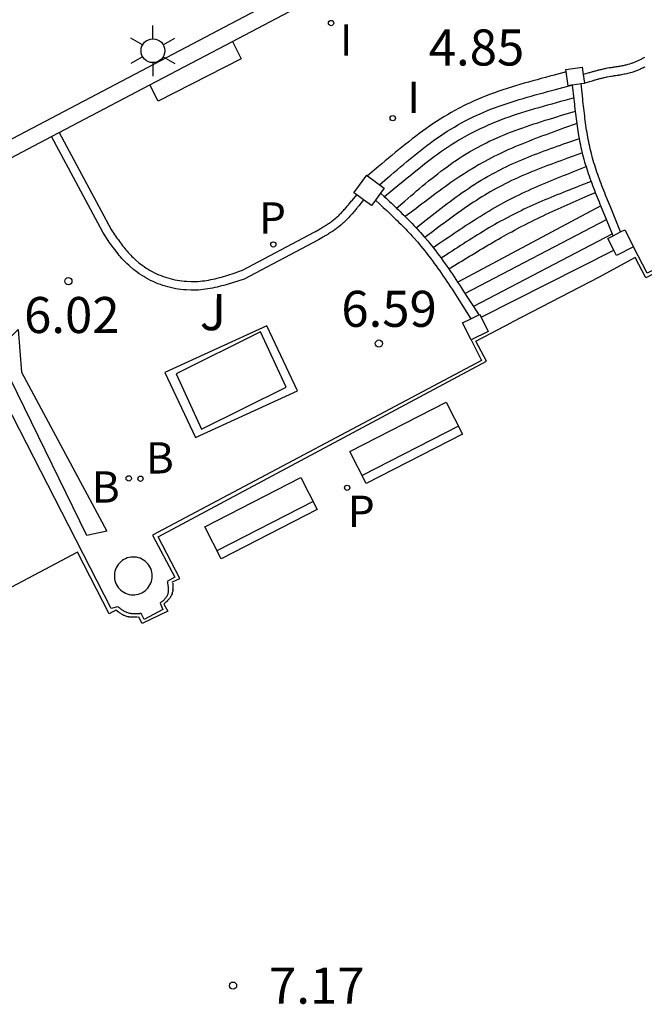
# Model space of a CAD drawing. Units: millimetres. Extents: x 582044 to 582395, y 4796790 to 4797041.
# Drawn here: x 582260 to 582273, y 4796978 to 4796999 of the extents above; entities that cross this region are included whole.
import ezdxf

# ---------------------------------------------------------------- set-up
doc = ezdxf.new("R2010")
doc.units = ezdxf.units.MM
for name, color, linetype in [('020204', 9, 'Continuous'), ('020308', 9, 'Continuous'), ('060106', 9, 'BARANDILLA'), ('060117', 9, 'Continuous'), ('060124', 9, 'Continuous'), ('060141', 9, 'Continuous'), ('070105', 6, 'Continuous'), ('070106', 6, 'Continuous'), ('070110', 9, 'Continuous'), ('090111', 4, 'Continuous'), ('090202', 1, 'Continuous'), ('100105', 3, 'Continuous'), ('100107', 3, 'Continuous'), ('100112', 9, 'Continuous'), ('100116', 71, 'Continuous'), ('100302', 7, 'Continuous'), ('200202', 4, 'Continuous'), ('200302', 4, 'Continuous'), ('210203', 4, 'Continuous'), ('210205', 4, 'Continuous'), ('210303', 4, 'Continuous'), ('210305', 4, 'Continuous'), ('250203', 9, 'Continuous'), ('270204', 9, 'Continuous'), ('270304', 9, 'Continuous')]:
    doc.layers.add(name, color=color, linetype=linetype)
doc.styles.add('ARIAL', font='ARIAL.TTF', dxfattribs={"height": 1})
doc.styles.add('ROMANS', font='romans__.ttf', dxfattribs={"height": 1})
doc.linetypes.add('BARANDILLA', pattern='A,1,[201,DONOSTI.shx,S=0.1,R=0,X=0,Y=0],1', length=2)

# ---------------------------------------------------------------- blocks, each defined once
blk = doc.blocks.new('PLUVI2')
blk.add_circle((0, 0), 0.055)
blk = doc.blocks.new('BOCAR')
blk.add_circle((0, 0), 0.055)
blk = doc.blocks.new('REIND')
blk.add_circle((0, 0), 0.055)
blk = doc.blocks.new('COTAPU')
blk.add_circle((0, 0), 0.075)
blk = doc.blocks.new('FAROLJ')
for p, q in [((0, 0.248), (0, 0.528)), ((-0.215, 0.124), (-0.458, 0.264)), ((0.215, 0.124), (0.458, 0.264)), ((-0.215, -0.124), (-0.458, -0.264)), ((0.215, -0.124), (0.458, -0.264)), ((0, -0.248), (0, -0.528))]:
    blk.add_line(p, q)
blk.add_circle((0, 0), 0.248)
blk = doc.blocks.new('PLUVI3')
blk.add_circle((0, 0), 0.055)
blk = doc.blocks.new('BANCO')
blk.add_line((1.125, 0.1875), (-1.125, 0.1875))
blk.add_lwpolyline([(1.125, 0.75), (1.125, 0), (-1.125, 0), (-1.125, 0.75)], close=True)

msp = doc.modelspace()

# ---------------------------------------------------------------- linework, layer by layer
at = {"layer": '060106'}
for points in [[(582280.148, 4796995.789, 7.022), (582280.131, 4796995.802, 7.022), (582280.122, 4796995.809, 7.022), (582280.105, 4796995.822, 7.022), (582280.096, 4796995.829, 7.022), (582279.972, 4796995.744, 7.023), (582279.471, 4796996.644, 7.025), (582272.762, 4796993.167, 7.036), (582272.54, 4796993.59, 7.034), (582271.786, 4796993.179, 7.042)], [(582262.911, 4796986.829, 7.058), (582262.91, 4796986.84, 7.058), (582263.064, 4796986.913, 7.052), (582262.613, 4796987.778, 7.064), (582269.441, 4796991.433, 7.042), (582269.223, 4796991.852, 7.042), (582269.979, 4796992.245, 7.034)], [(582261.786, 4796986.214, 7.05), (582261.759, 4796986.235, 7.05), (582261.75, 4796986.241, 7.049), (582261.732, 4796986.255, 7.049), (582261.589, 4796986.179, 7.049), (582260.93, 4796987.458, 7.018), (582258.19, 4796986.008, 7.026)], [(582262.912, 4796986.818, 7.058), (582262.913, 4796986.808, 7.058), (582262.913, 4796986.797, 7.058), (582262.915, 4796986.775, 7.058), (582262.916, 4796986.765, 7.058), (582262.916, 4796986.754, 7.059), (582262.917, 4796986.744, 7.059), (582262.917, 4796986.723, 7.059), (582262.917, 4796986.702, 7.059), (582262.916, 4796986.681, 7.059)], [(582262.915, 4796986.671, 7.059), (582262.913, 4796986.651, 7.059), (582262.909, 4796986.632, 7.058), (582262.904, 4796986.613, 7.058), (582262.898, 4796986.593, 7.058), (582262.89, 4796986.574, 7.058), (582262.886, 4796986.564, 7.057), (582262.881, 4796986.554, 7.057), (582262.875, 4796986.544, 7.057), (582262.87, 4796986.535, 7.057), (582262.864, 4796986.525, 7.056), (582262.857, 4796986.516, 7.056), (582262.851, 4796986.507, 7.056), (582262.844, 4796986.498, 7.056), (582262.836, 4796986.489, 7.055), (582262.829, 4796986.48, 7.055), (582262.821, 4796986.472, 7.054), (582262.805, 4796986.454, 7.053), (582262.78, 4796986.429, 7.053), (582262.771, 4796986.421, 7.052), (582262.754, 4796986.404, 7.052), (582262.745, 4796986.396, 7.051), (582262.736, 4796986.387, 7.05), (582262.727, 4796986.379, 7.05), (582262.812, 4796986.231, 7.054), (582262.279, 4796985.978, 7.049), (582262.211, 4796986.111, 7.055), (582262.2, 4796986.11, 7.055)], [(582262.915, 4796986.671, 7.059), (582262.916, 4796986.681, 7.059)], [(582262.916, 4796986.681, 7.059), (582262.915, 4796986.671, 7.059)], [(582261.786, 4796986.214, 7.05), (582261.777, 4796986.221, 7.05)], [(582261.786, 4796986.214, 7.05), (582261.777, 4796986.221, 7.05)], [(582261.977, 4796986.117, 7.054), (582261.957, 4796986.122, 7.054), (582261.937, 4796986.128, 7.054), (582261.907, 4796986.14, 7.053), (582261.898, 4796986.145, 7.053), (582261.888, 4796986.149, 7.053), (582261.878, 4796986.154, 7.053), (582261.869, 4796986.16, 7.053), (582261.86, 4796986.165, 7.052), (582261.85, 4796986.171, 7.052), (582261.841, 4796986.176, 7.052), (582261.832, 4796986.182, 7.052), (582261.822, 4796986.189, 7.051), (582261.804, 4796986.201, 7.051), (582261.795, 4796986.208, 7.051), (582261.786, 4796986.214, 7.05)], [(582261.997, 4796986.112, 7.054), (582261.987, 4796986.114, 7.054), (582261.977, 4796986.117, 7.054)], [(582261.997, 4796986.112, 7.054), (582261.977, 4796986.117, 7.054)], [(582261.977, 4796986.117, 7.054), (582261.977, 4796986.117, 7.054)], [(582262.156, 4796986.107, 7.055), (582262.145, 4796986.107, 7.055), (582262.135, 4796986.106, 7.055), (582262.124, 4796986.106, 7.055), (582262.113, 4796986.105, 7.055), (582262.102, 4796986.105, 7.055), (582262.081, 4796986.105, 7.055), (582262.07, 4796986.105, 7.055), (582262.049, 4796986.106, 7.055), (582262.038, 4796986.107, 7.055), (582262.028, 4796986.108, 7.055), (582262.017, 4796986.109, 7.055), (582262.007, 4796986.111, 7.055), (582261.997, 4796986.112, 7.054)], [(582262.178, 4796986.109, 7.055), (582262.167, 4796986.108, 7.055)]]:
    msp.add_polyline3d(points, dxfattribs=at)
at = {"layer": '060117'}
for points in [[(582271.103, 4796997.453, 4.968), (582270.855, 4796997.386, 4.968), (582270.765, 4796997.362, 4.968), (582270.675, 4796997.338, 4.967), (582270.585, 4796997.314, 4.967), (582270.495, 4796997.289, 4.967), (582270.406, 4796997.265, 4.967), (582270.316, 4796997.24, 4.967), (582270.227, 4796997.214, 4.967), (582270.138, 4796997.188, 4.966), (582270.049, 4796997.162, 4.966), (582269.961, 4796997.134, 4.966), (582269.873, 4796997.106, 4.966), (582269.785, 4796997.078, 4.966), (582269.698, 4796997.048, 4.966), (582269.612, 4796997.018, 4.965), (582269.526, 4796996.986, 4.965), (582269.44, 4796996.953, 4.965), (582269.355, 4796996.919, 4.965), (582269.271, 4796996.884, 4.965), (582269.188, 4796996.848, 4.965), (582269.105, 4796996.81, 4.964), (582269.023, 4796996.771, 4.964), (582268.862, 4796996.691, 4.964), (582268.705, 4796996.604, 4.964), (582268.629, 4796996.56, 4.964), (582268.553, 4796996.515, 4.963), (582268.477, 4796996.469, 4.963), (582268.403, 4796996.421, 4.963), (582268.329, 4796996.371, 4.963), (582268.255, 4796996.321, 4.963), (582268.182, 4796996.27, 4.963), (582268.11, 4796996.218, 4.963), (582268.038, 4796996.164, 4.963), (582267.967, 4796996.11, 4.962), (582267.895, 4796996.056, 4.962), (582267.825, 4796996, 4.962), (582267.754, 4796995.944, 4.962), (582267.684, 4796995.887, 4.962), (582267.614, 4796995.83, 4.962), (582267.545, 4796995.773, 4.962), (582267.475, 4796995.715, 4.962), (582267.406, 4796995.657, 4.961), (582267.336, 4796995.599, 4.961), (582267.267, 4796995.54, 4.961), (582267.198, 4796995.482, 4.961), (582266.97, 4796995.288, 4.961)], [(582269.33, 4796992.347, 7.037), (582272.095, 4796993.743, 7.04)]]:
    msp.add_polyline3d(points, dxfattribs=at)
at = {"layer": '060124'}
msp.add_polyline3d([(582264.154, 4796998.083, 5), (582264.338, 4796997.724, 5), (582262.611, 4796996.843, 5.001), (582262.438, 4796997.181, 5)], dxfattribs=at)
at = {"layer": '060141'}
for points in [[(582267.219, 4796995.103, 5.122), (582267.384, 4796995.245, 5.122), (582267.451, 4796995.302, 5.122), (582267.518, 4796995.36, 5.121), (582267.586, 4796995.417, 5.121), (582267.653, 4796995.475, 5.121), (582267.721, 4796995.532, 5.121), (582267.788, 4796995.588, 5.121), (582267.856, 4796995.645, 5.121), (582267.924, 4796995.7, 5.12), (582267.993, 4796995.756, 5.12), (582268.061, 4796995.81, 5.12), (582268.131, 4796995.864, 5.12), (582268.2, 4796995.917, 5.12), (582268.27, 4796995.969, 5.12), (582268.341, 4796996.021, 5.12), (582268.412, 4796996.071, 5.12), (582268.483, 4796996.12, 5.12), (582268.555, 4796996.169, 5.12), (582268.628, 4796996.216, 5.12), (582268.701, 4796996.262, 5.12), (582268.775, 4796996.305, 5.12), (582268.85, 4796996.348, 5.12), (582269.001, 4796996.431, 5.12), (582269.154, 4796996.508, 5.12), (582269.232, 4796996.545, 5.12), (582269.31, 4796996.581, 5.121), (582269.389, 4796996.615, 5.121), (582269.468, 4796996.648, 5.121), (582269.548, 4796996.68, 5.121), (582269.629, 4796996.71, 5.122), (582269.71, 4796996.74, 5.122), (582269.791, 4796996.769, 5.122), (582269.873, 4796996.797, 5.123), (582269.956, 4796996.824, 5.123), (582270.039, 4796996.85, 5.123), (582270.122, 4796996.876, 5.124), (582270.206, 4796996.901, 5.124), (582270.29, 4796996.925, 5.125), (582270.374, 4796996.949, 5.125), (582270.458, 4796996.972, 5.125), (582270.543, 4796996.996, 5.126), (582270.628, 4796997.019, 5.126), (582270.712, 4796997.041, 5.127), (582270.797, 4796997.064, 5.127), (582270.882, 4796997.086, 5.128), (582271.21, 4796997.174, 5.129)], [(582271.265, 4796996.909, 5.289), (582271.075, 4796996.857, 5.287), (582270.984, 4796996.833, 5.287), (582270.893, 4796996.808, 5.286), (582270.803, 4796996.783, 5.286), (582270.712, 4796996.758, 5.285), (582270.621, 4796996.733, 5.285), (582270.531, 4796996.707, 5.284), (582270.441, 4796996.681, 5.284), (582270.351, 4796996.654, 5.283), (582270.262, 4796996.627, 5.283), (582270.173, 4796996.599, 5.282), (582270.084, 4796996.57, 5.282), (582269.996, 4796996.541, 5.281), (582269.908, 4796996.51, 5.281), (582269.82, 4796996.479, 5.281), (582269.734, 4796996.446, 5.28), (582269.648, 4796996.412, 5.28), (582269.562, 4796996.377, 5.279), (582269.477, 4796996.341, 5.279), (582269.393, 4796996.304, 5.279), (582269.31, 4796996.265, 5.279), (582269.227, 4796996.224, 5.278), (582269.079, 4796996.147, 5.278), (582268.933, 4796996.066, 5.278), (582268.868, 4796996.028, 5.278), (582268.803, 4796995.988, 5.278), (582268.739, 4796995.948, 5.278), (582268.675, 4796995.907, 5.278), (582268.612, 4796995.865, 5.278), (582268.549, 4796995.822, 5.278), (582268.487, 4796995.779, 5.278), (582268.425, 4796995.734, 5.278), (582268.363, 4796995.689, 5.278), (582268.302, 4796995.644, 5.278), (582268.241, 4796995.598, 5.278), (582268.18, 4796995.551, 5.278), (582268.12, 4796995.504, 5.278), (582268.06, 4796995.456, 5.278), (582268, 4796995.408, 5.278), (582267.94, 4796995.36, 5.278), (582267.88, 4796995.311, 5.278), (582267.82, 4796995.263, 5.278), (582267.761, 4796995.214, 5.279), (582267.701, 4796995.165, 5.279), (582267.642, 4796995.116, 5.279), (582267.321, 4796994.851, 5.28)], [(582267.571, 4796994.617, 5.434), (582267.743, 4796994.764, 5.434), (582267.805, 4796994.817, 5.434), (582267.866, 4796994.87, 5.434), (582267.928, 4796994.923, 5.434), (582267.99, 4796994.975, 5.435), (582268.052, 4796995.028, 5.435), (582268.115, 4796995.08, 5.435), (582268.177, 4796995.131, 5.435), (582268.24, 4796995.183, 5.435), (582268.303, 4796995.234, 5.435), (582268.366, 4796995.284, 5.435), (582268.43, 4796995.334, 5.435), (582268.493, 4796995.383, 5.435), (582268.558, 4796995.431, 5.435), (582268.622, 4796995.479, 5.435), (582268.688, 4796995.526, 5.436), (582268.753, 4796995.572, 5.436), (582268.819, 4796995.617, 5.436), (582268.886, 4796995.662, 5.436), (582268.953, 4796995.705, 5.436), (582269.021, 4796995.747, 5.436), (582269.089, 4796995.788, 5.436), (582269.229, 4796995.868, 5.436), (582269.371, 4796995.942, 5.436), (582269.443, 4796995.979, 5.436), (582269.516, 4796996.014, 5.436), (582269.59, 4796996.048, 5.436), (582269.664, 4796996.082, 5.436), (582269.739, 4796996.114, 5.436), (582269.814, 4796996.145, 5.436), (582269.89, 4796996.175, 5.436), (582269.966, 4796996.205, 5.436), (582270.043, 4796996.234, 5.436), (582270.12, 4796996.262, 5.436), (582270.198, 4796996.289, 5.436), (582270.275, 4796996.316, 5.436), (582270.354, 4796996.342, 5.436), (582270.432, 4796996.368, 5.436), (582270.51, 4796996.394, 5.436), (582270.589, 4796996.419, 5.436), (582270.668, 4796996.444, 5.436), (582270.747, 4796996.468, 5.436), (582270.826, 4796996.492, 5.436), (582270.906, 4796996.517, 5.436), (582270.985, 4796996.541, 5.436), (582271.295, 4796996.636, 5.436)], [(582271.328, 4796996.378, 5.598), (582271.049, 4796996.278, 5.597), (582270.975, 4796996.251, 5.597), (582270.902, 4796996.225, 5.596), (582270.829, 4796996.198, 5.596), (582270.756, 4796996.172, 5.596), (582270.683, 4796996.145, 5.596), (582270.61, 4796996.118, 5.596), (582270.537, 4796996.091, 5.595), (582270.464, 4796996.063, 5.595), (582270.392, 4796996.035, 5.595), (582270.32, 4796996.007, 5.595), (582270.247, 4796995.979, 5.595), (582270.176, 4796995.949, 5.595), (582270.104, 4796995.92, 5.594), (582270.033, 4796995.89, 5.594), (582269.962, 4796995.859, 5.594), (582269.891, 4796995.828, 5.594), (582269.821, 4796995.796, 5.594), (582269.751, 4796995.763, 5.594), (582269.682, 4796995.729, 5.593), (582269.613, 4796995.695, 5.593), (582269.545, 4796995.661, 5.593), (582269.41, 4796995.59, 5.593), (582269.277, 4796995.515, 5.593), (582269.212, 4796995.477, 5.593), (582269.147, 4796995.438, 5.593), (582269.083, 4796995.399, 5.593), (582269.019, 4796995.359, 5.592), (582268.955, 4796995.318, 5.592), (582268.892, 4796995.276, 5.592), (582268.829, 4796995.234, 5.592), (582268.766, 4796995.192, 5.592), (582268.704, 4796995.148, 5.592), (582268.642, 4796995.105, 5.592), (582268.58, 4796995.061, 5.592), (582268.518, 4796995.016, 5.592), (582268.457, 4796994.971, 5.592), (582268.395, 4796994.926, 5.592), (582268.334, 4796994.881, 5.592), (582268.273, 4796994.835, 5.592), (582268.213, 4796994.789, 5.592), (582268.152, 4796994.743, 5.592), (582268.091, 4796994.697, 5.592), (582268.03, 4796994.651, 5.592), (582267.97, 4796994.604, 5.592), (582267.754, 4796994.44, 5.592)], [(582267.98, 4796994.209, 5.755), (582268.128, 4796994.326, 5.755), (582268.19, 4796994.374, 5.756), (582268.251, 4796994.423, 5.756), (582268.313, 4796994.471, 5.756), (582268.375, 4796994.52, 5.756), (582268.437, 4796994.568, 5.757), (582268.499, 4796994.616, 5.757), (582268.562, 4796994.664, 5.757), (582268.624, 4796994.711, 5.757), (582268.687, 4796994.758, 5.758), (582268.75, 4796994.804, 5.758), (582268.813, 4796994.85, 5.758), (582268.876, 4796994.896, 5.758), (582268.94, 4796994.941, 5.759), (582269.004, 4796994.985, 5.759), (582269.069, 4796995.029, 5.759), (582269.133, 4796995.072, 5.759), (582269.199, 4796995.115, 5.76), (582269.264, 4796995.156, 5.76), (582269.33, 4796995.197, 5.76), (582269.397, 4796995.236, 5.76), (582269.464, 4796995.275, 5.761), (582269.594, 4796995.348, 5.761), (582269.725, 4796995.417, 5.761), (582269.789, 4796995.449, 5.762), (582269.852, 4796995.479, 5.762), (582269.917, 4796995.509, 5.762), (582269.981, 4796995.539, 5.762), (582270.046, 4796995.568, 5.762), (582270.111, 4796995.597, 5.762), (582270.177, 4796995.625, 5.763), (582270.243, 4796995.652, 5.763), (582270.309, 4796995.679, 5.763), (582270.376, 4796995.705, 5.763), (582270.442, 4796995.731, 5.763), (582270.509, 4796995.757, 5.763), (582270.576, 4796995.782, 5.764), (582270.643, 4796995.807, 5.764), (582270.711, 4796995.832, 5.764), (582270.778, 4796995.856, 5.764), (582270.846, 4796995.88, 5.764), (582270.914, 4796995.905, 5.764), (582270.981, 4796995.928, 5.765), (582271.049, 4796995.952, 5.765), (582271.117, 4796995.976, 5.765), (582271.377, 4796996.068, 5.765)], [(582271.441, 4796995.768, 5.924), (582271.129, 4796995.654, 5.924), (582271.059, 4796995.629, 5.924), (582270.99, 4796995.603, 5.924), (582270.92, 4796995.578, 5.924), (582270.851, 4796995.553, 5.924), (582270.781, 4796995.527, 5.924), (582270.712, 4796995.501, 5.924), (582270.643, 4796995.475, 5.924), (582270.574, 4796995.448, 5.924), (582270.506, 4796995.421, 5.924), (582270.437, 4796995.394, 5.924), (582270.369, 4796995.366, 5.924), (582270.301, 4796995.338, 5.924), (582270.234, 4796995.309, 5.924), (582270.166, 4796995.28, 5.924), (582270.099, 4796995.251, 5.924), (582270.033, 4796995.221, 5.924), (582269.966, 4796995.189, 5.924), (582269.9, 4796995.158, 5.924), (582269.835, 4796995.125, 5.923), (582269.77, 4796995.091, 5.923), (582269.645, 4796995.025, 5.923), (582269.523, 4796994.956, 5.923), (582269.464, 4796994.922, 5.923), (582269.406, 4796994.887, 5.922), (582269.348, 4796994.852, 5.922), (582269.29, 4796994.816, 5.922), (582269.233, 4796994.779, 5.922), (582269.176, 4796994.742, 5.921), (582269.119, 4796994.705, 5.921), (582269.063, 4796994.667, 5.921), (582269.007, 4796994.628, 5.921), (582268.951, 4796994.589, 5.92), (582268.895, 4796994.55, 5.92), (582268.84, 4796994.51, 5.92), (582268.784, 4796994.47, 5.92), (582268.729, 4796994.43, 5.919), (582268.674, 4796994.389, 5.919), (582268.619, 4796994.349, 5.919), (582268.564, 4796994.308, 5.918), (582268.509, 4796994.267, 5.918), (582268.454, 4796994.226, 5.918), (582268.399, 4796994.184, 5.918), (582268.345, 4796994.143, 5.917), (582268.161, 4796994.005, 5.916)], [(582268.333, 4796993.797, 6.079), (582268.475, 4796993.895, 6.079), (582268.534, 4796993.936, 6.079), (582268.594, 4796993.976, 6.079), (582268.653, 4796994.016, 6.08), (582268.712, 4796994.056, 6.08), (582268.772, 4796994.096, 6.08), (582268.831, 4796994.136, 6.08), (582268.891, 4796994.176, 6.08), (582268.95, 4796994.215, 6.08), (582269.01, 4796994.254, 6.081), (582269.07, 4796994.293, 6.081), (582269.13, 4796994.332, 6.081), (582269.19, 4796994.37, 6.081), (582269.25, 4796994.409, 6.081), (582269.311, 4796994.446, 6.081), (582269.372, 4796994.484, 6.081), (582269.433, 4796994.521, 6.081), (582269.494, 4796994.557, 6.082), (582269.555, 4796994.593, 6.082), (582269.617, 4796994.629, 6.082), (582269.679, 4796994.664, 6.082), (582269.741, 4796994.698, 6.082), (582269.867, 4796994.766, 6.082), (582269.994, 4796994.831, 6.082), (582270.058, 4796994.863, 6.082), (582270.122, 4796994.895, 6.082), (582270.186, 4796994.926, 6.082), (582270.251, 4796994.957, 6.082), (582270.316, 4796994.987, 6.082), (582270.381, 4796995.016, 6.082), (582270.447, 4796995.045, 6.082), (582270.512, 4796995.074, 6.082), (582270.578, 4796995.102, 6.082), (582270.644, 4796995.13, 6.082), (582270.71, 4796995.158, 6.082), (582270.777, 4796995.186, 6.082), (582270.843, 4796995.213, 6.082), (582270.91, 4796995.24, 6.082), (582270.977, 4796995.267, 6.082), (582271.043, 4796995.294, 6.082), (582271.11, 4796995.32, 6.082), (582271.177, 4796995.347, 6.082), (582271.244, 4796995.373, 6.082), (582271.311, 4796995.399, 6.082), (582271.378, 4796995.426, 6.082), (582271.52, 4796995.483, 6.082)], [(582271.625, 4796995.174, 6.239), (582271.418, 4796995.093, 6.239), (582271.355, 4796995.068, 6.239), (582271.291, 4796995.043, 6.239), (582271.228, 4796995.018, 6.239), (582271.164, 4796994.993, 6.239), (582271.101, 4796994.968, 6.239), (582271.037, 4796994.943, 6.24), (582270.974, 4796994.918, 6.24), (582270.911, 4796994.892, 6.24), (582270.848, 4796994.866, 6.24), (582270.785, 4796994.84, 6.24), (582270.722, 4796994.814, 6.24), (582270.659, 4796994.789, 6.24), (582270.596, 4796994.762, 6.24), (582270.534, 4796994.735, 6.24), (582270.471, 4796994.707, 6.24), (582270.409, 4796994.68, 6.24), (582270.347, 4796994.652, 6.24), (582270.286, 4796994.623, 6.24), (582270.224, 4796994.594, 6.24), (582270.163, 4796994.564, 6.239), (582270.102, 4796994.534, 6.239), (582269.979, 4796994.473, 6.239), (582269.858, 4796994.409, 6.239), (582269.797, 4796994.376, 6.238), (582269.736, 4796994.343, 6.238), (582269.675, 4796994.309, 6.238), (582269.615, 4796994.275, 6.238), (582269.555, 4796994.241, 6.237), (582269.495, 4796994.206, 6.237), (582269.435, 4796994.17, 6.237), (582269.375, 4796994.134, 6.236), (582269.316, 4796994.098, 6.236), (582269.257, 4796994.062, 6.236), (582269.198, 4796994.025, 6.235), (582269.139, 4796993.988, 6.235), (582269.08, 4796993.951, 6.235), (582269.021, 4796993.914, 6.234), (582268.962, 4796993.876, 6.234), (582268.904, 4796993.839, 6.233), (582268.845, 4796993.801, 6.233), (582268.787, 4796993.763, 6.233), (582268.728, 4796993.725, 6.232), (582268.67, 4796993.687, 6.232), (582268.611, 4796993.649, 6.231), (582268.5, 4796993.576, 6.231)], [(582268.657, 4796993.353, 6.389), (582268.872, 4796993.484, 6.39), (582268.927, 4796993.517, 6.391), (582268.981, 4796993.55, 6.391), (582269.035, 4796993.583, 6.392), (582269.089, 4796993.616, 6.392), (582269.144, 4796993.649, 6.392), (582269.198, 4796993.682, 6.393), (582269.253, 4796993.715, 6.393), (582269.307, 4796993.748, 6.394), (582269.362, 4796993.78, 6.394), (582269.416, 4796993.813, 6.394), (582269.471, 4796993.845, 6.395), (582269.526, 4796993.877, 6.395), (582269.581, 4796993.909, 6.395), (582269.636, 4796993.941, 6.396), (582269.691, 4796993.973, 6.396), (582269.746, 4796994.004, 6.396), (582269.801, 4796994.035, 6.397), (582269.857, 4796994.066, 6.397), (582269.912, 4796994.097, 6.397), (582269.968, 4796994.127, 6.397), (582270.024, 4796994.157, 6.398), (582270.14, 4796994.219, 6.398), (582270.257, 4796994.279, 6.398), (582270.318, 4796994.31, 6.399), (582270.379, 4796994.34, 6.399), (582270.441, 4796994.371, 6.399), (582270.502, 4796994.401, 6.399), (582270.564, 4796994.43, 6.399), (582270.625, 4796994.46, 6.399), (582270.687, 4796994.489, 6.399), (582270.749, 4796994.518, 6.399), (582270.811, 4796994.547, 6.399), (582270.873, 4796994.575, 6.399), (582270.936, 4796994.603, 6.399), (582270.998, 4796994.63, 6.399), (582271.061, 4796994.658, 6.399), (582271.123, 4796994.686, 6.399), (582271.186, 4796994.714, 6.399), (582271.248, 4796994.742, 6.399), (582271.311, 4796994.769, 6.399), (582271.374, 4796994.797, 6.399), (582271.437, 4796994.824, 6.399), (582271.499, 4796994.851, 6.399), (582271.562, 4796994.879, 6.399), (582271.712, 4796994.944, 6.399)], [(582271.825, 4796994.664, 6.556), (582268.845, 4796993.074, 6.554)], [(582268.994, 4796992.845, 6.711), (582271.942, 4796994.378, 6.719)], [(582272.064, 4796994.08, 6.883), (582269.171, 4796992.572, 6.873)]]:
    msp.add_polyline3d(points, dxfattribs=at)
at = {"layer": '070105'}
for points in [[(582257.976, 4796995.23, 8.568), (582276.291, 4797004.857, 8.543)], [(582264.154, 4796998.083, 7.621), (582265.727, 4796998.91, 7.209)], [(582262.438, 4796997.181, 8.071), (582264.154, 4796998.083, 7.621)], [(582272.732, 4796997.75, 5.037), (582272.717, 4796997.742, 5.037), (582272.702, 4796997.734, 5.037), (582272.686, 4796997.726, 5.037), (582272.671, 4796997.719, 5.037), (582272.656, 4796997.711, 5.037), (582272.64, 4796997.703, 5.037), (582272.625, 4796997.696, 5.037), (582272.609, 4796997.689, 5.037), (582272.594, 4796997.681, 5.037), (582272.578, 4796997.674, 5.037), (582272.563, 4796997.667, 5.037), (582272.547, 4796997.661, 5.037), (582272.532, 4796997.654, 5.037), (582272.516, 4796997.648, 5.037), (582272.5, 4796997.641, 5.037), (582272.484, 4796997.635, 5.037), (582272.468, 4796997.63, 5.037), (582272.452, 4796997.624, 5.037), (582272.418, 4796997.613, 5.037), (582272.383, 4796997.603, 5.037), (582272.364, 4796997.598, 5.037), (582272.345, 4796997.593, 5.037), (582272.327, 4796997.589, 5.037), (582272.308, 4796997.585, 5.037), (582272.289, 4796997.581, 5.037), (582272.27, 4796997.577, 5.037), (582272.25, 4796997.573, 5.037), (582272.231, 4796997.57, 5.037), (582272.212, 4796997.567, 5.037), (582272.193, 4796997.563, 5.037), (582272.173, 4796997.56, 5.037), (582272.154, 4796997.557, 5.038), (582272.135, 4796997.554, 5.038), (582272.115, 4796997.551, 5.038), (582272.096, 4796997.549, 5.038), (582272.077, 4796997.546, 5.038), (582272.057, 4796997.543, 5.038), (582272.038, 4796997.539, 5.038), (582272.019, 4796997.536, 5.038), (582271.999, 4796997.533, 5.038), (582271.962, 4796997.526, 5.038), (582271.925, 4796997.519, 5.038), (582271.907, 4796997.516, 5.038), (582271.89, 4796997.512, 5.038), (582271.872, 4796997.508, 5.038), (582271.854, 4796997.504, 5.038), (582271.837, 4796997.5, 5.038), (582271.819, 4796997.496, 5.038), (582271.801, 4796997.491, 5.038), (582271.784, 4796997.487, 5.038), (582271.766, 4796997.483, 5.038), (582271.749, 4796997.478, 5.039), (582271.731, 4796997.473, 5.039), (582271.714, 4796997.469, 5.039), (582271.696, 4796997.464, 5.039), (582271.679, 4796997.459, 5.039), (582271.661, 4796997.454, 5.039), (582271.644, 4796997.45, 5.039), (582271.626, 4796997.445, 5.039), (582271.609, 4796997.44, 5.039), (582271.591, 4796997.435, 5.039), (582271.574, 4796997.43, 5.039), (582271.556, 4796997.425, 5.039), (582271.458, 4796997.397, 5.039)], [(582260.552, 4796996.19, 8.564), (582262.438, 4796997.181, 8.071)], [(582271.295, 4796996.636, 5.41), (582271.29, 4796996.68, 5.385), (582271.284, 4796996.73, 5.356), (582271.279, 4796996.781, 5.327), (582271.273, 4796996.832, 5.298), (582271.268, 4796996.882, 5.268), (582271.235, 4796997.177, 5.098)], [(582271.377, 4796996.068, 5.733), (582271.367, 4796996.125, 5.705), (582271.358, 4796996.175, 5.676), (582271.35, 4796996.225, 5.647), (582271.342, 4796996.275, 5.618), (582271.335, 4796996.326, 5.589), (582271.328, 4796996.376, 5.56), (582271.321, 4796996.427, 5.531), (582271.314, 4796996.477, 5.502), (582271.308, 4796996.528, 5.473), (582271.302, 4796996.578, 5.444), (582271.295, 4796996.636, 5.414)], [(582260.392, 4796996.106, 8.565), (582260.552, 4796996.19, 8.564)], [(582260.552, 4796996.19, 5.046), (582261.632, 4796994.17, 5.042), (582261.653, 4796994.139, 5.042), (582261.675, 4796994.108, 5.042), (582261.696, 4796994.078, 5.042), (582261.717, 4796994.047, 5.042), (582261.739, 4796994.016, 5.042), (582261.76, 4796993.986, 5.042), (582261.782, 4796993.955, 5.042), (582261.804, 4796993.925, 5.042), (582261.826, 4796993.895, 5.042), (582261.848, 4796993.865, 5.042), (582261.871, 4796993.836, 5.042), (582261.894, 4796993.807, 5.042), (582261.917, 4796993.778, 5.042), (582261.94, 4796993.749, 5.042), (582261.964, 4796993.721, 5.042), (582261.989, 4796993.693, 5.042), (582262.013, 4796993.666, 5.042), (582262.039, 4796993.639, 5.042), (582262.065, 4796993.612, 5.042), (582262.091, 4796993.587, 5.041), (582262.118, 4796993.561, 5.041), (582262.145, 4796993.537, 5.041), (582262.21, 4796993.481, 5.041), (582262.279, 4796993.428, 5.041), (582262.319, 4796993.4, 5.04), (582262.36, 4796993.372, 5.04), (582262.402, 4796993.346, 5.04), (582262.444, 4796993.321, 5.04), (582262.488, 4796993.297, 5.039), (582262.532, 4796993.274, 5.039), (582262.578, 4796993.253, 5.039), (582262.623, 4796993.232, 5.039), (582262.67, 4796993.213, 5.038), (582262.717, 4796993.196, 5.038), (582262.764, 4796993.179, 5.038), (582262.812, 4796993.164, 5.037), (582262.86, 4796993.151, 5.037), (582262.909, 4796993.138, 5.037), (582262.957, 4796993.127, 5.037), (582263.006, 4796993.118, 5.036), (582263.055, 4796993.11, 5.036), (582263.104, 4796993.103, 5.036), (582263.153, 4796993.098, 5.036), (582263.202, 4796993.095, 5.035), (582263.297, 4796993.091, 5.035), (582263.391, 4796993.092, 5.035), (582263.437, 4796993.094, 5.035), (582263.482, 4796993.098, 5.035), (582263.527, 4796993.102, 5.034), (582263.572, 4796993.108, 5.034), (582263.617, 4796993.114, 5.034), (582263.661, 4796993.122, 5.034), (582263.706, 4796993.13, 5.034), (582263.751, 4796993.14, 5.034), (582263.795, 4796993.15, 5.034), (582263.839, 4796993.161, 5.034), (582263.884, 4796993.172, 5.034), (582263.928, 4796993.184, 5.034), (582263.972, 4796993.197, 5.034), (582264.016, 4796993.21, 5.034), (582264.06, 4796993.224, 5.035), (582264.104, 4796993.238, 5.035), (582264.148, 4796993.252, 5.035), (582264.192, 4796993.267, 5.035), (582264.236, 4796993.281, 5.035), (582264.28, 4796993.296, 5.035), (582264.324, 4796993.311, 5.035), (582264.368, 4796993.326, 5.035), (582265.855, 4796994.115, 5.036), (582265.874, 4796994.126, 5.036), (582265.893, 4796994.137, 5.036), (582265.912, 4796994.148, 5.036), (582265.931, 4796994.159, 5.036), (582265.95, 4796994.169, 5.036), (582265.969, 4796994.18, 5.036), (582265.988, 4796994.192, 5.036), (582266.007, 4796994.203, 5.035), (582266.026, 4796994.214, 5.035), (582266.045, 4796994.225, 5.035), (582266.063, 4796994.237, 5.035), (582266.082, 4796994.248, 5.035), (582266.1, 4796994.26, 5.035), (582266.119, 4796994.272, 5.035), (582266.137, 4796994.283, 5.035), (582266.155, 4796994.296, 5.035), (582266.173, 4796994.308, 5.035), (582266.191, 4796994.32, 5.035), (582266.208, 4796994.333, 5.035), (582266.225, 4796994.346, 5.035), (582266.243, 4796994.359, 5.035), (582266.26, 4796994.372, 5.035), (582266.294, 4796994.4, 5.035), (582266.327, 4796994.429, 5.035), (582266.343, 4796994.444, 5.035), (582266.36, 4796994.459, 5.035), (582266.376, 4796994.474, 5.035), (582266.392, 4796994.49, 5.035), (582266.408, 4796994.505, 5.035), (582266.423, 4796994.521, 5.035), (582266.439, 4796994.538, 5.035), (582266.454, 4796994.554, 5.036), (582266.469, 4796994.57, 5.036), (582266.484, 4796994.587, 5.036), (582266.499, 4796994.604, 5.036), (582266.514, 4796994.621, 5.036), (582266.529, 4796994.638, 5.036), (582266.544, 4796994.655, 5.036), (582266.558, 4796994.672, 5.036), (582266.573, 4796994.689, 5.036), (582266.587, 4796994.707, 5.036), (582266.602, 4796994.724, 5.037), (582266.616, 4796994.742, 5.037), (582266.63, 4796994.759, 5.037), (582266.645, 4796994.777, 5.037), (582266.742, 4796994.895, 5.038)], [(582258.204, 4796994.955, 8.568), (582260.392, 4796996.106, 8.565)], [(582271.441, 4796995.768, 5.908), (582271.427, 4796995.825, 5.876), (582271.416, 4796995.875, 5.847), (582271.405, 4796995.925, 5.819), (582271.395, 4796995.975, 5.79), (582271.385, 4796996.025, 5.762), (582271.377, 4796996.068, 5.737)], [(582271.522, 4796995.477, 6.07), (582271.507, 4796995.527, 6.045), (582271.492, 4796995.576, 6.017), (582271.478, 4796995.626, 5.989), (582271.451, 4796995.725, 5.932), (582271.441, 4796995.768, 5.908)], [(582271.825, 4796994.664, 6.529), (582271.813, 4796994.692, 6.512), (582271.793, 4796994.741, 6.485), (582271.774, 4796994.79, 6.458), (582271.754, 4796994.839, 6.431), (582271.734, 4796994.888, 6.403), (582271.715, 4796994.936, 6.376), (582271.696, 4796994.985, 6.349), (582271.677, 4796995.034, 6.321), (582271.658, 4796995.083, 6.294), (582271.64, 4796995.132, 6.267), (582271.622, 4796995.181, 6.239), (582271.604, 4796995.231, 6.212), (582271.587, 4796995.28, 6.184), (582271.57, 4796995.329, 6.156), (582271.553, 4796995.378, 6.129), (582271.537, 4796995.428, 6.101), (582271.522, 4796995.477, 6.073)], [(582267.239, 4796994.927, 5.19), (582267.315, 4796994.857, 5.245)], [(582267.315, 4796994.857, 5.249), (582267.352, 4796994.823, 5.272), (582267.39, 4796994.788, 5.298), (582267.427, 4796994.753, 5.325), (582267.464, 4796994.719, 5.352), (582267.501, 4796994.684, 5.379), (582267.538, 4796994.649, 5.406), (582267.574, 4796994.614, 5.431)], [(582267.574, 4796994.614, 5.433), (582267.611, 4796994.579, 5.46), (582267.648, 4796994.544, 5.486), (582267.684, 4796994.509, 5.513), (582267.72, 4796994.474, 5.54), (582267.756, 4796994.438, 5.565)], [(582271.942, 4796994.378, 6.688), (582271.853, 4796994.595, 6.567), (582271.833, 4796994.644, 6.54), (582271.825, 4796994.664, 6.529)], [(582267.756, 4796994.438, 5.567), (582267.792, 4796994.403, 5.594), (582267.828, 4796994.367, 5.621), (582267.863, 4796994.331, 5.648), (582267.899, 4796994.295, 5.675), (582267.933, 4796994.258, 5.702), (582267.968, 4796994.222, 5.73), (582267.98, 4796994.209, 5.739)], [(582272.079, 4796994.043, 6.875), (582271.942, 4796994.378, 6.688)], [(582267.98, 4796994.209, 5.739), (582268.002, 4796994.185, 5.757), (582268.036, 4796994.148, 5.784), (582268.07, 4796994.11, 5.811), (582268.147, 4796994.023, 5.875), (582268.161, 4796994.005, 5.887)], [(582268.161, 4796994.005, 5.887), (582268.222, 4796993.935, 5.938), (582268.264, 4796993.884, 5.975), (582268.306, 4796993.832, 6.011), (582268.333, 4796993.797, 6.035)], [(582268.333, 4796993.797, 6.035), (582268.347, 4796993.78, 6.048), (582268.387, 4796993.728, 6.084), (582268.427, 4796993.676, 6.121), (582268.467, 4796993.623, 6.157), (582268.506, 4796993.569, 6.189)], [(582268.506, 4796993.569, 6.194), (582268.545, 4796993.516, 6.231), (582268.583, 4796993.462, 6.268), (582268.621, 4796993.408, 6.304), (582268.657, 4796993.353, 6.34)], [(582268.657, 4796993.353, 6.34), (582268.658, 4796993.353, 6.341), (582268.696, 4796993.299, 6.378), (582268.733, 4796993.244, 6.415), (582268.77, 4796993.189, 6.452), (582268.806, 4796993.134, 6.489), (582268.843, 4796993.078, 6.526), (582268.879, 4796993.023, 6.563), (582268.915, 4796992.967, 6.601), (582268.951, 4796992.912, 6.638), (582268.987, 4796992.856, 6.675), (582269.023, 4796992.801, 6.712), (582269.171, 4796992.572, 6.864)], [(582269.171, 4796992.572, 6.864), (582269.282, 4796992.399, 6.979)]]:
    msp.add_polyline3d(points, dxfattribs=at)
at = {"layer": '070106'}
msp.add_polyline3d([(582271.786, 4796993.179, 7.042), (582269.979, 4796992.245, 7.034)], dxfattribs=at)
at = {"layer": '070110'}
for points in [[(582271.096, 4796997.504, 4.81), (582271.436, 4796997.552, 4.809), (582271.458, 4796997.397, 4.809)], [(582271.103, 4796997.453, 4.81), (582271.096, 4796997.504, 4.81)], [(582271.21, 4796997.174, 4.81), (582271.144, 4796997.164, 4.81), (582271.103, 4796997.453, 4.81)], [(582271.458, 4796997.397, 4.809), (582271.483, 4796997.217, 4.809)], [(582271.483, 4796997.217, 4.809), (582271.484, 4796997.212, 4.809)], [(582271.235, 4796997.177, 4.81), (582271.21, 4796997.174, 4.81)], [(582271.412, 4796997.202, 4.809), (582271.235, 4796997.177, 4.81)], [(582271.484, 4796997.212, 4.809), (582271.412, 4796997.202, 4.809)], [(582266.685, 4796994.938, 4.803), (582266.954, 4796995.3, 4.81), (582266.97, 4796995.288, 4.81)], [(582266.97, 4796995.288, 4.81), (582267.316, 4796995.031, 4.81), (582267.239, 4796994.927, 4.808)], [(582266.742, 4796994.895, 4.803), (582266.685, 4796994.938, 4.803)], [(582266.887, 4796994.788, 4.803), (582266.742, 4796994.895, 4.803)], [(582267.133, 4796994.784, 4.805), (582267.047, 4796994.669, 4.803), (582266.887, 4796994.788, 4.803)], [(582267.239, 4796994.927, 4.808), (582267.133, 4796994.784, 4.805)], [(582272.235, 4796994.122, 6.883), (582272.325, 4796994.167, 6.883), (582272.504, 4796993.813, 6.883)], [(582271.971, 4796993.988, 6.884), (582272.079, 4796994.043, 6.883)], [(582272.095, 4796993.743, 6.884), (582271.971, 4796993.988, 6.884)], [(582272.079, 4796994.043, 6.883), (582272.235, 4796994.122, 6.883)], [(582272.504, 4796993.813, 6.883), (582272.15, 4796993.635, 6.884), (582272.095, 4796993.743, 6.884)], [(582268.945, 4796992.229, 6.875), (582269.12, 4796992.317, 6.874)], [(582269.12, 4796992.317, 6.874), (582269.282, 4796992.399, 6.874)], [(582269.33, 4796992.347, 6.874), (582269.478, 4796992.054, 6.874), (582269.124, 4796991.875, 6.875)], [(582269.282, 4796992.399, 6.874), (582269.299, 4796992.408, 6.874), (582269.33, 4796992.347, 6.874)], [(582269.124, 4796991.875, 6.875), (582268.945, 4796992.229, 6.875)]]:
    msp.add_polyline3d(points, dxfattribs=at)
at = {"layer": '090111'}
msp.add_polyline3d([(582263.513, 4796990.018, 6.776), (582265.271, 4796990.891, 6.769), (582264.742, 4796992.046, 5.687), (582262.984, 4796991.173, 6.776), (582263.513, 4796990.018, 6.776)], dxfattribs=at)
at = {"layer": '100105'}
for points in [[(582272.739, 4796997.551, 5.035), (582272.718, 4796997.541, 5.035), (582272.699, 4796997.532, 5.035), (582272.688, 4796997.527, 5.035), (582272.673, 4796997.519, 5.035), (582272.652, 4796997.51, 5.035), (582272.633, 4796997.501, 5.035), (582272.617, 4796997.495, 5.035), (582272.602, 4796997.488, 5.035), (582272.584, 4796997.481, 5.035), (582272.568, 4796997.474, 5.035), (582272.542, 4796997.465, 5.035), (582272.526, 4796997.46, 5.035), (582272.511, 4796997.454, 5.035), (582272.47, 4796997.441, 5.035), (582272.431, 4796997.429, 5.035), (582272.387, 4796997.418, 5.035), (582272.365, 4796997.413, 5.035), (582272.326, 4796997.405, 5.035), (582272.306, 4796997.401, 5.035), (582272.282, 4796997.396, 5.035), (582272.245, 4796997.39, 5.035), (582272.225, 4796997.386, 5.035), (582272.2, 4796997.382, 5.035), (582272.182, 4796997.379, 5.036), (582272.162, 4796997.376, 5.036), (582272.138, 4796997.372, 5.036), (582272.119, 4796997.37, 5.036), (582272.104, 4796997.368, 5.036), (582272.089, 4796997.366, 5.036), (582272.071, 4796997.362, 5.036), (582272.046, 4796997.358, 5.036), (582272.029, 4796997.356, 5.036), (582271.957, 4796997.342, 5.036), (582271.942, 4796997.339, 5.036), (582271.93, 4796997.337, 5.036), (582271.894, 4796997.329, 5.036), (582271.877, 4796997.325, 5.036), (582271.863, 4796997.321, 5.036), (582271.846, 4796997.317, 5.036), (582271.824, 4796997.312, 5.036), (582271.811, 4796997.309, 5.036), (582271.798, 4796997.305, 5.037), (582271.776, 4796997.299, 5.037), (582271.759, 4796997.295, 5.037), (582271.745, 4796997.291, 5.037), (582271.728, 4796997.286, 5.037), (582271.706, 4796997.28, 5.037), (582271.689, 4796997.276, 5.037), (582271.675, 4796997.272, 5.037), (582271.658, 4796997.267, 5.037), (582271.64, 4796997.262, 5.037), (582271.483, 4796997.217, 5.037)], [(582272.235, 4796994.122, 6.819), (582272.022, 4796994.643, 6.528), (582272.002, 4796994.692, 6.501), (582271.982, 4796994.74, 6.473), (582271.963, 4796994.788, 6.447), (582271.944, 4796994.837, 6.42), (582271.923, 4796994.886, 6.392), (582271.904, 4796994.935, 6.365), (582271.885, 4796994.982, 6.338), (582271.866, 4796995.03, 6.312), (582271.847, 4796995.079, 6.284), (582271.829, 4796995.127, 6.257), (582271.811, 4796995.175, 6.231), (582271.793, 4796995.223, 6.203), (582271.776, 4796995.272, 6.177), (582271.759, 4796995.32, 6.15), (582271.742, 4796995.369, 6.121), (582271.726, 4796995.417, 6.095), (582271.71, 4796995.464, 6.069), (582271.696, 4796995.512, 6.041), (582271.681, 4796995.562, 6.013), (582271.666, 4796995.61, 5.986), (582271.653, 4796995.657, 5.959), (582271.626, 4796995.754, 5.904), (582271.603, 4796995.851, 5.85), (582271.593, 4796995.899, 5.821), (582271.582, 4796995.948, 5.794), (582271.572, 4796995.997, 5.766), (582271.562, 4796996.045, 5.739), (582271.554, 4796996.094, 5.71), (582271.545, 4796996.144, 5.682), (582271.536, 4796996.193, 5.654), (582271.528, 4796996.241, 5.626), (582271.52, 4796996.29, 5.598), (582271.513, 4796996.34, 5.57), (582271.506, 4796996.39, 5.541), (582271.499, 4796996.441, 5.512), (582271.493, 4796996.489, 5.483), (582271.487, 4796996.539, 5.455), (582271.481, 4796996.589, 5.426), (582271.475, 4796996.64, 5.396), (582271.469, 4796996.691, 5.367), (582271.463, 4796996.74, 5.339), (582271.458, 4796996.791, 5.31), (582271.452, 4796996.841, 5.281), (582271.447, 4796996.891, 5.251), (582271.412, 4796997.202, 5.072)], [(582266.887, 4796994.788, 5.033), (582266.784, 4796994.662, 5.032), (582266.769, 4796994.644, 5.032), (582266.756, 4796994.63, 5.032), (582266.741, 4796994.609, 5.032), (582266.726, 4796994.592, 5.031), (582266.712, 4796994.574, 5.031), (582266.695, 4796994.555, 5.031), (582266.681, 4796994.538, 5.031), (582266.649, 4796994.502, 5.031), (582266.602, 4796994.449, 5.031), (582266.585, 4796994.431, 5.031), (582266.57, 4796994.415, 5.03), (582266.554, 4796994.398, 5.03), (582266.535, 4796994.378, 5.03), (582266.517, 4796994.361, 5.03), (582266.501, 4796994.345, 5.03), (582266.481, 4796994.326, 5.03), (582266.464, 4796994.311, 5.03), (582266.448, 4796994.296, 5.03), (582266.411, 4796994.263, 5.03), (582266.372, 4796994.231, 5.03), (582266.35, 4796994.215, 5.03), (582266.332, 4796994.202, 5.03), (582266.317, 4796994.19, 5.03), (582266.296, 4796994.174, 5.03), (582266.258, 4796994.148, 5.03), (582266.237, 4796994.133, 5.03), (582266.214, 4796994.119, 5.03), (582266.198, 4796994.109, 5.03), (582266.177, 4796994.095, 5.03), (582266.158, 4796994.084, 5.03), (582266.14, 4796994.072, 5.03), (582266.097, 4796994.047, 5.03), (582266.081, 4796994.038, 5.031), (582266.062, 4796994.026, 5.031), (582266.037, 4796994.011, 5.031), (582266.018, 4796994.001, 5.031), (582265.983, 4796993.981, 5.031), (582265.949, 4796993.961, 5.036), (582264.397, 4796993.138, 5.04), (582264.069, 4796993.038, 5.033), (582264.023, 4796993.024, 5.033), (582263.977, 4796993.011, 5.033), (582263.929, 4796992.998, 5.033), (582263.882, 4796992.986, 5.033), (582263.837, 4796992.975, 5.033), (582263.79, 4796992.964, 5.033), (582263.741, 4796992.953, 5.033), (582263.693, 4796992.945, 5.033), (582263.645, 4796992.936, 5.033), (582263.547, 4796992.923, 5.033), (582263.498, 4796992.919, 5.034), (582263.449, 4796992.914, 5.034), (582263.396, 4796992.912, 5.035), (582263.294, 4796992.911, 5.035), (582263.193, 4796992.915, 5.035), (582263.138, 4796992.919, 5.036), (582263.082, 4796992.924, 5.036), (582263.028, 4796992.932, 5.036), (582262.975, 4796992.941, 5.036), (582262.921, 4796992.951, 5.037), (582262.866, 4796992.963, 5.037), (582262.813, 4796992.977, 5.037), (582262.762, 4796992.991, 5.037), (582262.707, 4796993.008, 5.038), (582262.656, 4796993.027, 5.038), (582262.606, 4796993.045, 5.038), (582262.551, 4796993.067, 5.039), (582262.503, 4796993.09, 5.039), (582262.453, 4796993.112, 5.039), (582262.403, 4796993.138, 5.039), (582262.355, 4796993.165, 5.04), (582262.309, 4796993.192, 5.04), (582262.262, 4796993.221, 5.04), (582262.217, 4796993.252, 5.04), (582262.173, 4796993.283, 5.041), (582262.096, 4796993.341, 5.041), (582262.026, 4796993.402, 5.041), (582261.996, 4796993.429, 5.041), (582261.966, 4796993.457, 5.041), (582261.938, 4796993.485, 5.042), (582261.881, 4796993.544, 5.042), (582261.855, 4796993.573, 5.042), (582261.829, 4796993.602, 5.042), (582261.801, 4796993.634, 5.042), (582261.776, 4796993.666, 5.042), (582261.705, 4796993.756, 5.042), (582261.681, 4796993.789, 5.042), (582261.636, 4796993.85, 5.042), (582261.613, 4796993.882, 5.042), (582261.592, 4796993.912, 5.042), (582261.569, 4796993.944, 5.042), (582261.458, 4796994.114, 5.042), (582260.392, 4796996.106, 5.046)], [(582267.133, 4796994.784, 5.236), (582267.221, 4796994.702, 5.3), (582267.259, 4796994.668, 5.325), (582267.295, 4796994.633, 5.352), (582267.332, 4796994.599, 5.379), (582267.369, 4796994.565, 5.406), (582267.405, 4796994.531, 5.432), (582267.441, 4796994.496, 5.459), (582267.479, 4796994.46, 5.487), (582267.515, 4796994.425, 5.512), (582267.55, 4796994.391, 5.539), (582267.586, 4796994.357, 5.565), (582267.622, 4796994.321, 5.592), (582267.658, 4796994.286, 5.619), (582267.692, 4796994.251, 5.645), (582267.727, 4796994.215, 5.672), (582267.762, 4796994.181, 5.698), (582267.795, 4796994.145, 5.724), (582267.83, 4796994.109, 5.752), (582267.863, 4796994.073, 5.779), (582267.896, 4796994.036, 5.805), (582267.929, 4796994, 5.831), (582268.005, 4796993.914, 5.894), (582268.079, 4796993.828, 5.956), (582268.119, 4796993.778, 5.992), (582268.161, 4796993.727, 6.027), (582268.2, 4796993.677, 6.063), (582268.24, 4796993.625, 6.099), (582268.28, 4796993.574, 6.135), (582268.318, 4796993.522, 6.17), (582268.357, 4796993.469, 6.207), (582268.395, 4796993.417, 6.243), (582268.433, 4796993.364, 6.28), (582268.47, 4796993.311, 6.315), (582268.507, 4796993.256, 6.352), (582268.545, 4796993.202, 6.389), (582268.581, 4796993.148, 6.425), (582268.617, 4796993.094, 6.461), (582268.653, 4796993.04, 6.498), (582268.69, 4796992.984, 6.535), (582268.726, 4796992.929, 6.572), (582268.762, 4796992.873, 6.61), (582268.798, 4796992.818, 6.647), (582268.834, 4796992.762, 6.684), (582268.87, 4796992.707, 6.721), (582269.12, 4796992.317, 6.98)]]:
    msp.add_polyline3d(points, dxfattribs=at)
at = {"layer": '100107'}
msp.add_polyline3d([(582259.698, 4796992.092, 6.84), (582259.763, 4796991.208, 7.005), (582261.545, 4796987.894, 7.151), (582261.125, 4796987.805, 7.101), (582259.246, 4796991.641, 6.989)], close=True, dxfattribs=at)
msp.add_polyline3d([(582262.486, 4796986.966, 7.193), (582262.484, 4796987.005, 7.193), (582262.479, 4796987.044, 7.193), (582262.469, 4796987.082, 7.193), (582262.455, 4796987.119, 7.193), (582262.438, 4796987.154, 7.193), (582262.418, 4796987.188, 7.193), (582262.394, 4796987.219, 7.193), (582262.367, 4796987.248, 7.193), (582262.338, 4796987.274, 7.193), (582262.306, 4796987.297, 7.193), (582262.272, 4796987.317, 7.193), (582262.236, 4796987.333, 7.193), (582262.199, 4796987.345, 7.193), (582262.161, 4796987.354, 7.193), (582262.122, 4796987.359, 7.193), (582262.082, 4796987.36, 7.193), (582262.043, 4796987.357, 7.193), (582262.005, 4796987.35, 7.193), (582261.967, 4796987.34, 7.193), (582261.93, 4796987.325, 7.193), (582261.895, 4796987.307, 7.193), (582261.862, 4796987.286, 7.193), (582261.832, 4796987.261, 7.193), (582261.803, 4796987.234, 7.193), (582261.778, 4796987.204, 7.193), (582261.756, 4796987.171, 7.193), (582261.737, 4796987.137, 7.193), (582261.722, 4796987.101, 7.193), (582261.71, 4796987.063, 7.193), (582261.703, 4796987.025, 7.193), (582261.699, 4796986.986, 7.193), (582261.699, 4796986.946, 7.193), (582261.703, 4796986.907, 7.193), (582261.71, 4796986.869, 7.193), (582261.722, 4796986.831, 7.193), (582261.737, 4796986.795, 7.193), (582261.756, 4796986.761, 7.193), (582261.778, 4796986.728, 7.193), (582261.803, 4796986.698, 7.193), (582261.832, 4796986.671, 7.193), (582261.862, 4796986.646, 7.193), (582261.895, 4796986.625, 7.193), (582261.93, 4796986.607, 7.193), (582261.967, 4796986.592, 7.193), (582262.005, 4796986.582, 7.193), (582262.043, 4796986.575, 7.193), (582262.082, 4796986.572, 7.193), (582262.122, 4796986.573, 7.193), (582262.161, 4796986.578, 7.193), (582262.199, 4796986.587, 7.193), (582262.236, 4796986.599, 7.193), (582262.272, 4796986.615, 7.193), (582262.306, 4796986.635, 7.193), (582262.338, 4796986.658, 7.193), (582262.367, 4796986.684, 7.193), (582262.394, 4796986.713, 7.193), (582262.418, 4796986.744, 7.193), (582262.438, 4796986.778, 7.193), (582262.455, 4796986.813, 7.193), (582262.469, 4796986.85, 7.193), (582262.479, 4796986.888, 7.193), (582262.484, 4796986.927, 7.193), (582262.486, 4796986.966, 7.193)], dxfattribs=at)
at = {"layer": '100112'}
msp.add_polyline3d([(582263.385, 4796989.845, 6.826), (582265.51, 4796990.819, 6.844), (582264.873, 4796992.169, 5.736), (582262.748, 4796991.195, 6.826), (582263.385, 4796989.845, 6.826)], dxfattribs=at)
at = {"layer": '100116'}
for points in [[(582280.196, 4796995.858, 7.093), (582280.158, 4796995.884, 7.094), (582280.149, 4796995.891, 7.094), (582280.14, 4796995.897, 7.094), (582280.131, 4796995.904, 7.095), (582280.123, 4796995.911, 7.095), (582280.114, 4796995.917, 7.095), (582280.105, 4796995.924, 7.095), (582279.971, 4796995.872, 7.093), (582279.502, 4796996.718, 7.103), (582272.788, 4796993.266, 7.1), (582272.504, 4796993.813, 7.1)], [(582269.124, 4796991.875, 6.875), (582269.343, 4796991.451, 7.115), (582262.489, 4796987.814, 7.14), (582262.957, 4796986.939, 7.128), (582262.799, 4796986.849, 7.126), (582262.801, 4796986.836, 7.126), (582262.803, 4796986.823, 7.127), (582262.806, 4796986.809, 7.127), (582262.808, 4796986.796, 7.127), (582262.81, 4796986.783, 7.127), (582262.812, 4796986.77, 7.128), (582262.813, 4796986.757, 7.128), (582262.815, 4796986.744, 7.128), (582262.816, 4796986.731, 7.129), (582262.818, 4796986.718, 7.129), (582262.818, 4796986.705, 7.129), (582262.819, 4796986.693, 7.129), (582262.819, 4796986.68, 7.13), (582262.819, 4796986.668, 7.13), (582262.819, 4796986.655, 7.13), (582262.818, 4796986.643, 7.13), (582262.817, 4796986.632, 7.13), (582262.816, 4796986.62, 7.131), (582262.814, 4796986.608, 7.131), (582262.811, 4796986.597, 7.131), (582262.808, 4796986.586, 7.131), (582262.804, 4796986.575, 7.131), (582262.797, 4796986.556, 7.131), (582262.787, 4796986.539, 7.131), (582262.778, 4796986.524, 7.131), (582262.768, 4796986.509, 7.131), (582262.757, 4796986.495, 7.131), (582262.745, 4796986.482, 7.131), (582262.732, 4796986.469, 7.13), (582262.718, 4796986.456, 7.13), (582262.704, 4796986.443, 7.13), (582262.689, 4796986.43, 7.13), (582262.674, 4796986.418, 7.13), (582262.652, 4796986.399, 7.129), (582262.708, 4796986.268, 7.129), (582262.319, 4796986.06, 7.125), (582262.255, 4796986.184, 7.124), (582262.243, 4796986.183, 7.124), (582262.231, 4796986.182, 7.124), (582262.219, 4796986.181, 7.124), (582262.207, 4796986.181, 7.124), (582262.196, 4796986.18, 7.124), (582262.184, 4796986.179, 7.124), (582262.172, 4796986.178, 7.124), (582262.16, 4796986.178, 7.124), (582262.148, 4796986.178, 7.124), (582262.137, 4796986.177, 7.124), (582262.125, 4796986.177, 7.124), (582262.113, 4796986.177, 7.124), (582262.102, 4796986.177, 7.124), (582262.09, 4796986.178, 7.124), (582262.079, 4796986.179, 7.124), (582262.068, 4796986.179, 7.124), (582262.056, 4796986.181, 7.124), (582262.045, 4796986.182, 7.124), (582262.034, 4796986.184, 7.124), (582262.023, 4796986.186, 7.124), (582262.012, 4796986.188, 7.124), (582262.001, 4796986.191, 7.123), (582261.981, 4796986.196, 7.123), (582261.961, 4796986.203, 7.123), (582261.942, 4796986.211, 7.122), (582261.924, 4796986.22, 7.122), (582261.906, 4796986.229, 7.121), (582261.897, 4796986.234, 7.121), (582261.888, 4796986.24, 7.121), (582261.879, 4796986.245, 7.12), (582261.87, 4796986.251, 7.12), (582261.861, 4796986.256, 7.12), (582261.844, 4796986.268, 7.119), (582261.835, 4796986.274, 7.119), (582261.827, 4796986.281, 7.118), (582261.818, 4796986.287, 7.118), (582261.801, 4796986.3, 7.117), (582261.784, 4796986.313, 7.117), (582261.767, 4796986.326, 7.116), (582261.632, 4796986.288, 7.119), (582258.991, 4796991.434, 7.013)]]:
    msp.add_polyline3d(points, dxfattribs=at)

# ---------------------------------------------------------------- block references
at = {"layer": '020204', "rotation": 359.9987685839998}
for p in [(582260.741, 4796993.099, 6.023), (582267.204, 4796991.8, 6.59), (582264.168, 4796978.443, 7.172)]:
    msp.add_blockref('COTAPU', p, dxfattribs=at)
at = {"layer": '090202', "rotation": 27.0895622905168}
for p in [(582267.944, 4796989.402), (582264.921, 4796987.834)]:
    msp.add_blockref('BANCO', p, dxfattribs=at)
at = {"layer": '200202', "rotation": 359.9987685839998}
for p in [(582261.998, 4796988.996, 7.106), (582262.241, 4796988.988, 7.082)]:
    msp.add_blockref('BOCAR', p, dxfattribs=at)
at = {"layer": '210203', "rotation": 359.9987685839998}
msp.add_blockref('PLUVI2', (582266.544, 4796988.8, 7.029), dxfattribs=at)
at = {"layer": '210205', "rotation": 359.9987685839998}
msp.add_blockref('PLUVI3', (582265.007, 4796993.862, 4.787), dxfattribs=at)
at = {"layer": '250203', "rotation": 359.9987685839998}
msp.add_blockref('FAROLJ', (582262.502, 4796997.892, 8.947), dxfattribs=at)
at = {"layer": '270204', "rotation": 359.9987685839998}
for p in [(582266.208, 4796998.467, 4.851), (582267.492, 4796996.489, 4.823)]:
    msp.add_blockref('REIND', p, dxfattribs=at)

# ---------------------------------------------------------------- texts
at = {"layer": '020308', "style": 'ARIAL'}
for s, p in [('4.85', (582268.242, 4796997.584, 4.848)), ('6.02', (582259.819, 4796992.019, 6.023)), ('6.59', (582266.422, 4796992.148, 6.59)), ('7.17', (582264.918, 4796978.068, 7.172))]:
    msp.add_text(s, height=0.75, rotation=359.9988, dxfattribs=at).set_placement(p)
at = {"layer": '100302', "style": 'ARIAL'}
msp.add_text('J', height=0.75, rotation=359.9988, dxfattribs=at).set_placement((582263.477, 4796992.078))
at = {"layer": '200302', "style": 'ROMANS'}
for p in [(582262.354, 4796989.097, 7.082), (582261.228, 4796988.492, 7.106)]:
    msp.add_text('B', height=0.65, rotation=359.9988, dxfattribs=at).set_placement(p)
at = {"layer": '210303', "style": 'ROMANS'}
msp.add_text('P', height=0.65, rotation=359.9988, dxfattribs=at).set_placement((582266.556, 4796987.986, 7.029))
at = {"layer": '210305', "style": 'ROMANS'}
msp.add_text('P', height=0.65, rotation=359.9988, dxfattribs=at).set_placement((582264.709, 4796994.089, 4.787))
at = {"layer": '270304', "style": 'ROMANS'}
for p in [(582266.393, 4796997.789, 4.851), (582267.798, 4796996.595, 4.823)]:
    msp.add_text('I', height=0.65, rotation=359.9988, dxfattribs=at).set_placement(p)

doc.saveas('drawing.dxf')
